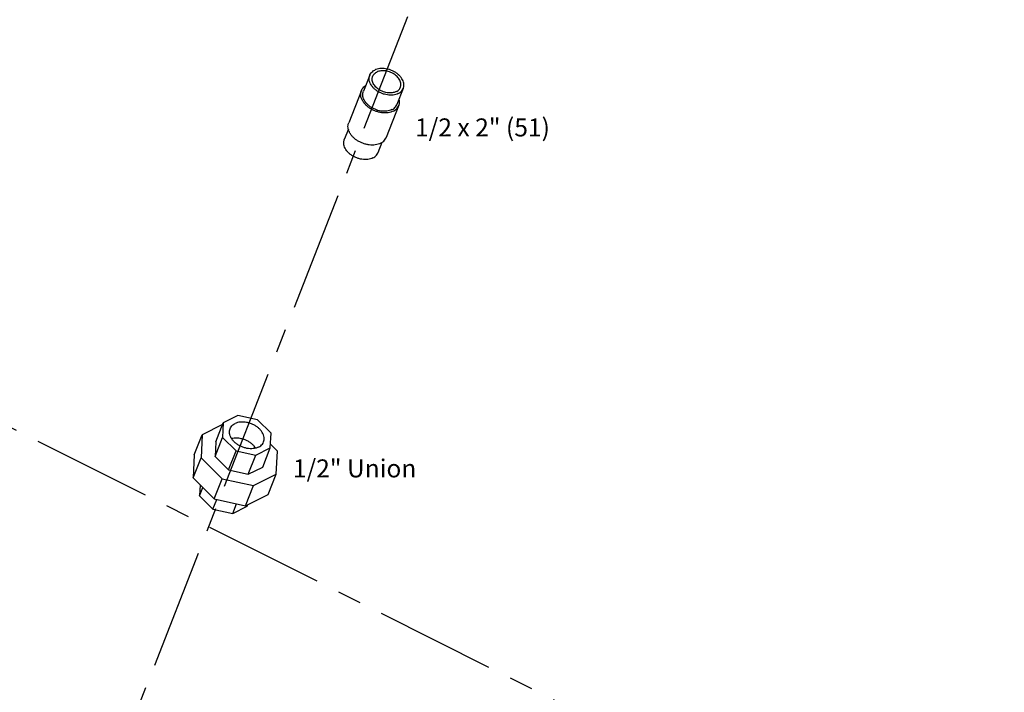
# Model space of a CAD drawing. Extents: x 2 to 22.3, y 0.2 to 19.9.
# Drawn here: x 15.4 to 20.5, y 12.7 to 16.2 of the extents above; entities that cross this region are included whole.
import ezdxf

# ---------------------------------------------------------------- set-up
doc = ezdxf.new("R2010")
doc.units = 0
doc.header["$LTSCALE"] = 0.5
doc.header["$MEASUREMENT"] = 0
doc.linetypes.add('CENTER', pattern=[2, 1.25, -0.25, 0.25, -0.25])
doc.layers.get('0').update_dxf_attribs({"linetype": 'CONTINUOUS'})
doc.layers.add('CEN', color=5, linetype='CENTER')
doc.layers.add('DIM', color=3, linetype='CONTINUOUS')

msp = doc.modelspace()

# ---------------------------------------------------------------- linework, layer by layer
at = {"linetype": 'Continuous'}
for p, q in [((17.1979, 15.9203), (17.1647, 15.8365)), ((17.1543, 15.8406), (17.0881, 15.673)), ((17.3722, 15.8514), (17.3391, 15.7676)), ((17.3496, 15.7635), (17.2834, 15.5958)), ((17.0866, 15.6387), (17.0654, 15.585)), ((17.2611, 15.57), (17.2398, 15.5161)), ((16.5112, 14.1483), (16.4357, 14.1105)), ((16.6141, 14.1257), (16.5112, 14.1483)), ((16.4322, 14.1017), (16.326, 14.0486)), ((16.3964, 14.011), (16.4357, 14.1105)), ((16.4357, 14.1105), (16.4318, 14.0346)), ((16.6841, 14.0561), (16.6141, 14.1257)), ((16.2846, 13.9438), (16.326, 14.0486)), ((16.326, 14.0486), (16.3199, 13.9289)), ((16.6802, 13.9801), (16.6841, 14.0561)), ((16.3925, 13.9351), (16.4318, 14.0346)), ((16.3964, 14.011), (16.3925, 13.9351)), ((16.4318, 14.0346), (16.5018, 13.9649)), ((16.7174, 13.9628), (16.6812, 13.9988)), ((16.2846, 13.9438), (16.2785, 13.8241)), ((16.4625, 13.8654), (16.5018, 13.9649)), ((16.5018, 13.9649), (16.6047, 13.9424)), ((16.5654, 13.8429), (16.6047, 13.9424)), ((16.6047, 13.9424), (16.6802, 13.9801)), ((16.6409, 13.8806), (16.6802, 13.9801)), ((16.7113, 13.8431), (16.7174, 13.9628)), ((16.2785, 13.8241), (16.3199, 13.9289)), ((16.3199, 13.9289), (16.4302, 13.8191)), ((16.3925, 13.9351), (16.4625, 13.8654)), ((16.4625, 13.8654), (16.5654, 13.8429)), ((16.5654, 13.8429), (16.6409, 13.8806)), ((16.5923, 13.7836), (16.7113, 13.8431)), ((16.6699, 13.7383), (16.7113, 13.8431)), ((16.2785, 13.8241), (16.3888, 13.7144)), ((16.3147, 13.788), (16.3118, 13.7308)), ((16.3888, 13.7144), (16.4302, 13.8191)), ((16.4302, 13.8191), (16.5923, 13.7836)), ((16.3118, 13.7308), (16.3289, 13.774)), ((16.5509, 13.6788), (16.5923, 13.7836)), ((16.5509, 13.6788), (16.6699, 13.7383)), ((16.3118, 13.7308), (16.3818, 13.6611)), ((16.3818, 13.6611), (16.4017, 13.7115)), ((16.3888, 13.7144), (16.5509, 13.6788)), ((16.4847, 13.6386), (16.5046, 13.689)), ((16.5602, 13.6763), (16.5637, 13.6852)), ((16.3818, 13.6611), (16.4847, 13.6386)), ((16.4847, 13.6386), (16.5602, 13.6763))]:
    msp.add_line(p, q, dxfattribs=at)
for points, start_tangent, end_tangent in [([(17.1979, 15.9203), (17.1987, 15.9222), (17.2046, 15.932), (17.213, 15.9403), (17.2236, 15.947)], (0.367188, 0.930147), (0.894427, 0.447214)), ([(17.2127, 15.9144), (17.2134, 15.916), (17.2183, 15.9241), (17.2253, 15.931), (17.2341, 15.9366)], (0.367188, 0.930147), (0.894427, 0.447214)), ([(17.3722, 15.8514), (17.3747, 15.8603), (17.3753, 15.8719), (17.3732, 15.884), (17.3684, 15.8961), (17.361, 15.9079), (17.3513, 15.919), (17.3397, 15.9291), (17.3263, 15.9379), (17.3117, 15.9451), (17.2963, 15.9505), (17.2806, 15.954), (17.265, 15.9554), (17.25, 15.9546), (17.236, 15.9518), (17.2236, 15.947)], (0.367188, 0.930147), (-0.894427, -0.447214)), ([(17.3574, 15.8573), (17.3594, 15.8647), (17.3599, 15.8743), (17.3581, 15.8843), (17.3541, 15.8943), (17.348, 15.9041), (17.34, 15.9133), (17.3303, 15.9217), (17.3193, 15.929), (17.3072, 15.935), (17.2944, 15.9395), (17.2813, 15.9424), (17.2684, 15.9435), (17.256, 15.9429), (17.2444, 15.9406), (17.2341, 15.9366)], (0.367188, 0.930147), (-0.894427, -0.447214)), ([(17.3465, 15.8247), (17.3341, 15.8199), (17.3201, 15.8171), (17.3051, 15.8163), (17.2895, 15.8177), (17.2738, 15.8212), (17.2584, 15.8266), (17.2438, 15.8338), (17.2304, 15.8426), (17.2188, 15.8527), (17.2091, 15.8638), (17.2017, 15.8756), (17.1969, 15.8877), (17.1948, 15.8998), (17.1954, 15.9114), (17.1979, 15.9203)], (-0.894427, -0.447214), (0.367188, 0.930147)), ([(17.336, 15.8351), (17.3257, 15.8311), (17.3141, 15.8288), (17.3017, 15.8282), (17.2888, 15.8293), (17.2757, 15.8322), (17.2629, 15.8367), (17.2508, 15.8427), (17.2398, 15.85), (17.2301, 15.8584), (17.2221, 15.8676), (17.216, 15.8774), (17.2119, 15.8874), (17.2102, 15.8974), (17.2107, 15.907), (17.2127, 15.9144)], (-0.894427, -0.447214), (0.367188, 0.930147)), ([(17.3208, 15.7335), (17.3076, 15.7284), (17.2929, 15.7252), (17.2771, 15.7241), (17.2607, 15.7252), (17.2439, 15.7283), (17.2274, 15.7335), (17.2116, 15.7405), (17.1969, 15.7492), (17.1836, 15.7594), (17.1723, 15.7707), (17.1631, 15.7829), (17.1563, 15.7955), (17.1521, 15.8084), (17.1507, 15.8211), (17.152, 15.8333), (17.1543, 15.8406)], (-0.894427, -0.447214), (0.367281, 0.93011)), ([(17.1543, 15.8406), (17.1561, 15.8446), (17.1627, 15.8548), (17.1718, 15.8635), (17.1764, 15.8667)], (0.367281, 0.93011), (0.840886, 0.541212)), ([(17.3134, 15.7409), (17.301, 15.7361), (17.287, 15.7332), (17.272, 15.7325), (17.2564, 15.7339), (17.2407, 15.7373), (17.2253, 15.7428), (17.2107, 15.75), (17.1973, 15.7588), (17.1856, 15.7689), (17.176, 15.78), (17.1686, 15.7918), (17.1638, 15.8039), (17.1616, 15.8159), (17.1622, 15.8276), (17.1647, 15.8365)], (-0.894427, -0.447214), (0.367188, 0.930147)), ([(17.336, 15.8351), (17.3448, 15.8407), (17.3518, 15.8476), (17.3567, 15.8557), (17.3574, 15.8573)], (0.894427, 0.447214), (0.367188, 0.930147)), ([(17.3465, 15.8247), (17.3571, 15.8314), (17.3655, 15.8397), (17.3714, 15.8495), (17.3722, 15.8514)], (0.894427, 0.447214), (0.367188, 0.930147)), ([(17.3496, 15.7634), (17.3519, 15.7708), (17.3532, 15.783), (17.3517, 15.7957), (17.3512, 15.7978)], (0.367281, 0.93011), (-0.246684, 0.969096)), ([(17.3134, 15.7409), (17.324, 15.7476), (17.3324, 15.7559), (17.3383, 15.7656), (17.3391, 15.7676)], (0.894427, 0.447214), (0.367188, 0.930147)), ([(17.3208, 15.7335), (17.3321, 15.7406), (17.3412, 15.7493), (17.3478, 15.7595), (17.3496, 15.7634)], (0.894427, 0.447214), (0.367281, 0.93011)), ([(17.2546, 15.5659), (17.2414, 15.5607), (17.2267, 15.5576), (17.2109, 15.5565), (17.1944, 15.5576), (17.1777, 15.5607), (17.1612, 15.5659), (17.1454, 15.5729), (17.1306, 15.5816), (17.1174, 15.5917), (17.106, 15.6031), (17.0968, 15.6152), (17.0901, 15.6279), (17.0859, 15.6408), (17.0845, 15.6535), (17.0858, 15.6656), (17.0881, 15.673)], (-0.894427, -0.447214), (0.367281, 0.93011)), ([(17.2141, 15.4894), (17.2016, 15.4846), (17.1877, 15.4818), (17.1727, 15.4811), (17.1571, 15.4824), (17.1413, 15.4859), (17.1259, 15.4913), (17.1113, 15.4985), (17.098, 15.5073), (17.0863, 15.5174), (17.0766, 15.5286), (17.0693, 15.5404), (17.0645, 15.5525), (17.0623, 15.5645), (17.0629, 15.5761), (17.0654, 15.585)], (-0.894427, -0.447214), (0.367188, 0.930147)), ([(17.2546, 15.5659), (17.2658, 15.573), (17.2749, 15.5817), (17.2816, 15.5918), (17.2834, 15.5958)], (0.894427, 0.447214), (0.367281, 0.93011)), ([(17.2141, 15.4894), (17.2246, 15.4961), (17.233, 15.5045), (17.239, 15.5142), (17.2398, 15.5161)], (0.894427, 0.447214), (0.367188, 0.930147)), ([(16.4708, 14.0798), (16.4767, 14.0904), (16.4854, 14.0994), (16.4965, 14.1065)], (0.367411, 0.930059), (0.894427, 0.447214)), ([(16.6452, 14.0109), (16.648, 14.0225), (16.6479, 14.0349), (16.6447, 14.0478), (16.6385, 14.0605), (16.6296, 14.0727), (16.6183, 14.084), (16.6049, 14.094), (16.5899, 14.1023), (16.5738, 14.1086), (16.5572, 14.1129), (16.5406, 14.1148), (16.5246, 14.1143), (16.5097, 14.1115), (16.4965, 14.1065)], (0.367411, 0.930059), (-0.894427, -0.447214)), ([(16.6194, 13.9842), (16.6062, 13.9791), (16.5913, 13.9764), (16.5753, 13.9759), (16.5587, 13.9778), (16.5421, 13.982), (16.526, 13.9884), (16.511, 13.9967), (16.4976, 14.0067), (16.4863, 14.018), (16.4774, 14.0302), (16.4712, 14.0429), (16.468, 14.0557), (16.4679, 14.0682), (16.4708, 14.0798)], (-0.894427, -0.447214), (0.367411, 0.930059)), ([(16.6041, 13.9788), (16.5965, 13.9889), (16.5852, 14.0002), (16.5718, 14.0101), (16.5568, 14.0185), (16.5407, 14.0248), (16.5241, 14.029), (16.5075, 14.031), (16.4915, 14.0305), (16.4788, 14.0283)], (-0.54249, 0.840063), (-0.970161, -0.242462)), ([(16.6194, 13.9842), (16.6306, 13.9913), (16.6392, 14.0003), (16.6452, 14.0109)], (0.894427, 0.447214), (0.367411, 0.930059))]:
    msp.add_spline(points, degree=3, dxfattribs=dict(at, start_tangent=start_tangent, end_tangent=end_tangent))
at = {"layer": 'CEN'}
for p, q in [((20.5002, 11.4928), (9.1862, 17.165)), ((17.7577, 17.1562), (15.2517, 10.7323))]:
    msp.add_line(p, q, dxfattribs=at)

# ---------------------------------------------------------------- texts
at = {"layer": 'DIM'}
for s, p in [('1/2 x 2" (51)', (17.4335, 15.6015)), ('1/2" Union', (16.7979, 13.8264))]:
    msp.add_text(s, height=0.09375, dxfattribs=at).set_placement(p)

doc.saveas('drawing.dxf')
